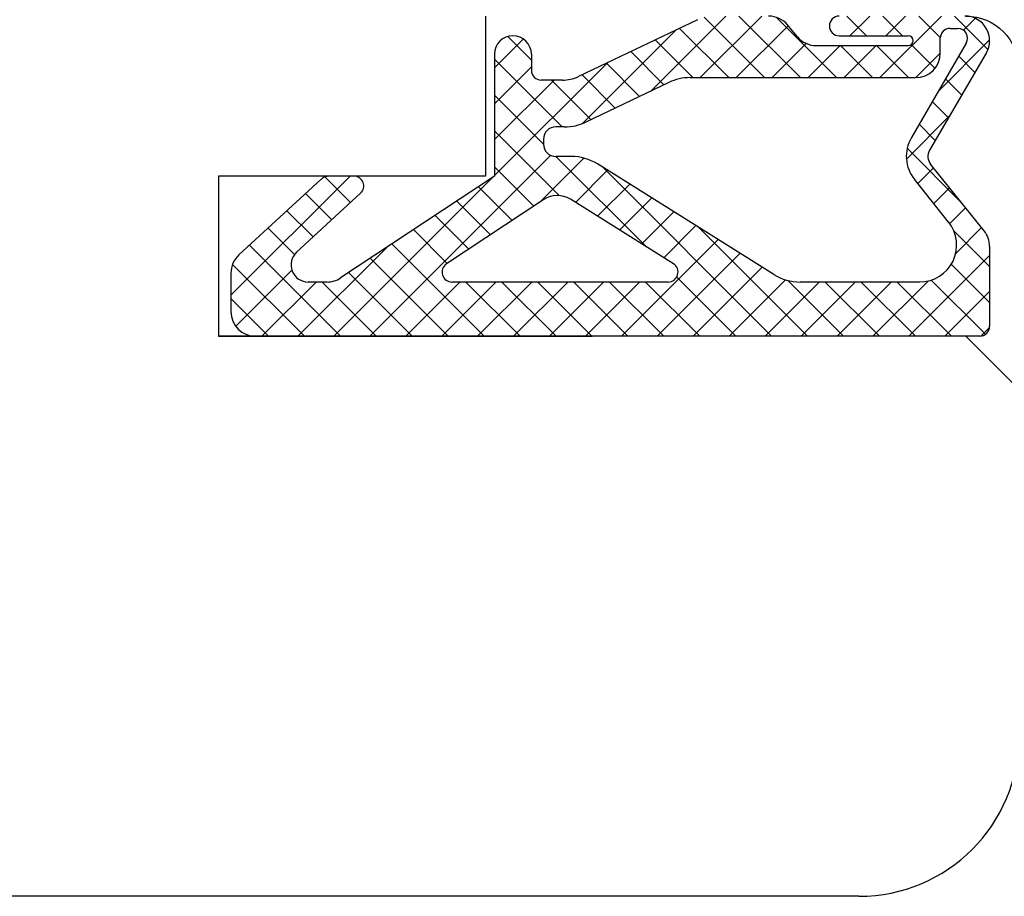
# Model space of a CAD drawing. Units: millimetres. Extents: x 30633 to 164894, y 662 to 17862.
# Drawn here: x 40082 to 40100, y 11153 to 11170 of the extents above; entities that cross this region are included whole.
import ezdxf

# ---------------------------------------------------------------- set-up
doc = ezdxf.new("R2010")
doc.units = ezdxf.units.MM
doc.linetypes.add('DASHED', pattern=[15, 7, -8])
doc.layers.add('1', color=7, linetype='Continuous')
doc.layers.add('skrzydło', color=1, linetype='Continuous')

msp = doc.modelspace()

# ---------------------------------------------------------------- hatches: boundary and pattern name
at = {"layer": '1', "ltscale": 10}
h = msp.add_hatch(dxfattribs=at)
h.set_pattern_fill('ANSI37', scale=0.15, angle=-90, style=0)
h.set_pattern_definition([(315, (39891.0141, 14150.27084), (0.336759605, 0.336759605), []), (45, (39891.0141, 14150.27084), (-0.336759605, 0.336759605), [])])
h.paths.add_polyline_path([(40086.154, 11163.826, -0.414214), (40085.693, 11164.287), (40085.693, 11165.008, -0.209609), (40085.842, 11165.348), (40087.38, 11166.765, -0.188259), (40087.537, 11166.826), (40087.996, 11166.826, -0.683134), (40088.121, 11166.506), (40086.923, 11165.402, 0.683134), (40087.142, 11164.841), (40087.492, 11164.841, 0.14716), (40087.747, 11164.918), (40090.631, 11166.826), (40090.631, 11169.111, -1), (40091.324, 11169.111), (40091.324, 11168.811, 0.414214), (40091.508, 11168.626), (40091.905, 11168.626, 0.111754), (40092.204, 11168.693), (40094.436, 11169.758, -0.111754), (40094.734, 11169.826), (40095.769, 11169.826, -0.222585), (40096.124, 11169.66), (40096.308, 11169.438, 0.222585), (40096.663, 11169.272), (40098.385, 11169.272, 1), (40098.385, 11169.457), (40097.093, 11169.457, -1), (40097.093, 11169.826), (40099.447, 11169.826, -0.57852), (40099.846, 11169.132), (40098.786, 11167.311, 0.30986), (40098.805, 11167.051), (40099.807, 11165.799, -0.17032), (40099.908, 11165.51), (40099.908, 11164.011, -0.414214), (40099.724, 11163.826)])
h.paths.add_polyline_path([(40093.984, 11165.182), (40092.054, 11166.391, 0.294071), (40091.554, 11166.385), (40089.733, 11165.18, 0.743436), (40089.834, 11164.841), (40093.886, 11164.841, 0.753129)], flags=16)
h.paths.add_polyline_path([(40095.869, 11164.982, 0.140817), (40096.359, 11164.841), (40098.6, 11164.841, 0.628902), (40099.141, 11165.966), (40098.5, 11166.767, -0.30986), (40098.443, 11167.548), (40099.473, 11169.318, 0.57852), (40099.313, 11169.595), (40099.17, 11169.595, 0.414214), (40098.985, 11169.411), (40098.985, 11169.134, -0.414214), (40098.524, 11168.672), (40094.297, 11168.672, 0.111754), (40093.9, 11168.582), (40092.342, 11167.839, -0.111754), (40091.944, 11167.749), (40091.781, 11167.749, 0.414214), (40091.551, 11167.518), (40091.551, 11167.426, 0.414214), (40091.781, 11167.195), (40092.07, 11167.195, -0.140817), (40092.56, 11167.054)], flags=16)

# ---------------------------------------------------------------- linework, layer by layer
at = {"layer": '1', "color": 7, "ltscale": 10}
for p, q in [((40094.436, 11169.758), (40092.204, 11168.693)), ((40096.308, 11169.438), (40096.124, 11169.66)), ((40099.17, 11169.595), (40099.313, 11169.595)), ((40097.093, 11169.457), (40098.385, 11169.457)), ((40098.985, 11169.134), (40098.985, 11169.411)), ((40096.663, 11169.272), (40098.385, 11169.272)), ((40099.473, 11169.318), (40098.443, 11167.548)), ((40090.631, 11169.111), (40090.631, 11166.826)), ((40091.324, 11169.111), (40091.324, 11168.811)), ((40099.846, 11169.132), (40098.786, 11167.311)), ((40091.905, 11168.626), (40091.508, 11168.626)), ((40094.297, 11168.672), (40098.524, 11168.672)), ((40093.9, 11168.582), (40092.342, 11167.839)), ((40091.944, 11167.749), (40091.781, 11167.749)), ((40091.551, 11167.518), (40091.551, 11167.426)), ((40092.07, 11167.195), (40091.781, 11167.195)), ((40095.869, 11164.982), (40092.56, 11167.054)), ((40099.807, 11165.799), (40098.805, 11167.051)), ((40087.996, 11166.826), (40087.537, 11166.826)), ((40090.631, 11166.826), (40087.747, 11164.918)), ((40087.38, 11166.765), (40085.842, 11165.348)), ((40099.141, 11165.966), (40098.5, 11166.767)), ((40088.121, 11166.506), (40086.923, 11165.402)), ((40091.554, 11166.385), (40089.733, 11165.18)), ((40093.984, 11165.182), (40092.054, 11166.391)), ((40099.908, 11165.51), (40099.908, 11164.011)), ((40085.693, 11165.008), (40085.693, 11164.287)), ((40087.492, 11164.841), (40087.142, 11164.841)), ((40093.886, 11164.841), (40089.834, 11164.841)), ((40098.6, 11164.841), (40096.359, 11164.841)), ((40099.724, 11163.826), (40086.154, 11163.826))]:
    msp.add_line(p, q, dxfattribs=at)
at = {"layer": '1', "color": 7, "linetype": 'DASHED'}
msp.add_line((40090.462, 11166.826), (40085.462, 11166.826), dxfattribs=at)
msp.add_line((40090.462, 11166.826), (40085.462, 11166.826), dxfattribs=at)
at = {"layer": '1', "color": 150, "linetype": 'Continuous', "extrusion": (-1.22465e-16, 0, -1)}
for radius in [3, 3, 1]:
    msp.add_arc((-40099.462, 11168.826), radius, 90, 180, dxfattribs=at)
at = {"layer": '1', "color": 7, "ltscale": 10}
for centre, radius, start, end in [((40095.769, 11169.364), 0.462, 39.8056, 90), ((40097.093, 11169.641), 0.185, 90, 270), ((40099.447, 11169.364), 0.462, 329.799, 90), ((40099.17, 11169.411), 0.185, 90, 180), ((40099.313, 11169.411), 0.185, 329.799, 90), ((40090.977, 11169.111), 0.346, 0, 180), ((40096.663, 11169.734), 0.462, 219.8056, 270), ((40098.385, 11169.364), 0.0923, 270, 90), ((40098.524, 11169.134), 0.462, 270, 0), ((40091.508, 11168.811), 0.185, 180, 270), ((40091.905, 11169.318), 0.692, 270, 295.5064), ((40094.297, 11167.749), 0.923, 90, 115.5064), ((40091.781, 11167.518), 0.231, 90, 180), ((40091.944, 11168.672), 0.923, 270, 295.5064), ((40099.041, 11167.199), 0.692, 149.799, 218.6635), ((40091.781, 11167.426), 0.231, 180, 270), ((40092.07, 11166.272), 0.923, 57.9379, 90), ((40098.985, 11167.195), 0.231, 149.799, 218.6635), ((40087.537, 11166.595), 0.231, 90, 132.6467), ((40087.996, 11166.641), 0.185, 312.6467, 90), ((40091.809, 11166), 0.462, 57.9379, 123.4862), ((40098.6, 11165.534), 0.692, 270, 38.6635), ((40099.447, 11165.51), 0.462, 0, 38.6635), ((40086.154, 11165.008), 0.462, 132.6467, 180), ((40087.142, 11165.164), 0.323, 132.6467, 270), ((40089.834, 11165.026), 0.185, 123.4862, 270), ((40093.886, 11165.026), 0.185, 270, 57.9379), ((40096.359, 11165.764), 0.923, 237.9379, 270), ((40087.492, 11165.303), 0.462, 270, 303.4862), ((40086.154, 11164.287), 0.462, 180, 270), ((40099.724, 11164.011), 0.185, 270, 0)]:
    msp.add_arc(centre, radius, start, end, dxfattribs=at)
at = {"layer": 'skrzydło', "linetype": 'DASHED'}
for p, q in [((40090.462, 11169.826), (40090.462, 11166.826)), ((40090.462, 11169.826), (40090.462, 11166.826)), ((40085.462, 11166.826), (40085.462, 11163.826)), ((40085.462, 11166.826), (40085.462, 11163.826)), ((40085.462, 11163.826), (40099.462, 11163.826)), ((40085.462, 11163.826), (40099.462, 11163.826)), ((40099.462, 11163.826), (40100.462, 11162.826)), ((40099.462, 11163.826), (40100.462, 11162.826))]:
    msp.add_line(p, q, dxfattribs=at)
at = {"layer": 'skrzydło', "color": 7, "ltscale": 10}
msp.add_line((40090.462, 11168.826), (40090.462, 11166.826), dxfattribs=at)
at = {"layer": 'skrzydło', "ltscale": 10}
for p, q in [((40090.462, 11166.826), (40085.462, 11166.826)), ((40085.462, 11166.826), (40085.462, 11163.826)), ((40098.962, 11163.826), (40085.462, 11163.826))]:
    msp.add_line(p, q, dxfattribs=at)
at = {"layer": 'skrzydło', "linetype": 'Continuous'}
msp.add_line((40097.462, 11153.326), (40050.462, 11153.326), dxfattribs=at)
msp.add_arc((40097.462, 11156.326), 3, 270, 0, dxfattribs=at)

doc.saveas('drawing.dxf')
